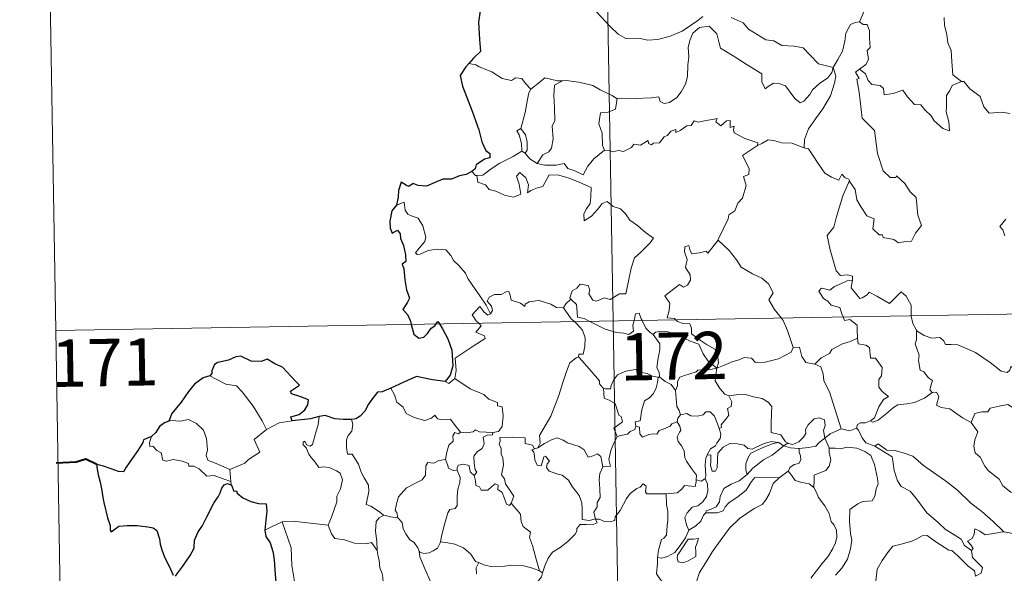
# Model space of a CAD drawing. Units: metres. Extents: x 617344 to 621849, y 703788 to 706834.
# Drawn here: x 617618 to 617774, y 705807 to 705895 of the extents above; entities that cross this region are included whole.
import ezdxf
from ezdxf.enums import TextEntityAlignment as Align

# ---------------------------------------------------------------- set-up
doc = ezdxf.new("R2010")
doc.units = ezdxf.units.M
doc.header["$MEASUREMENT"] = 0
doc.layers.add('Carátula', color=7, linetype='Continuous', lineweight=0)
doc.styles.add('Style-font002', font='font002.shx')

msp = doc.modelspace()

# ---------------------------------------------------------------- linework, layer by layer
at = {"layer": 'Carátula', "color": 7, "linetype": 'Continuous', "lineweight": 0}
for p, q in [((617707.428, 706087.962), (617711.571, 705847.064)), ((617621.227, 705965.997), (617623.3, 705845.545)), ((617623.3, 705845.545), (618152.909, 705854.66)), ((617711.571, 705847.064), (617716.756, 705545.946)), ((617623.3, 705845.545), (617625.372, 705725.095))]:
    msp.add_line(p, q, dxfattribs=at)
at = {"layer": 'Carátula', "color": 7, "linetype": 'Continuous', "lineweight": 30, "flags": 128}
for points in [[(617699.675, 705906.586), (617699.697, 705906.458), (617699.022, 705904.28), (617698.141, 705902.747), (617696.305, 705900.873), (617694.954, 705899.734), (617693.632, 705898.439), (617692.021, 705897.005), (617690.548, 705896.209), (617690.265, 705894.426), (617690.417, 705891.704), (617690.576, 705889.793), (617689.482, 705888.744), (617688.713, 705887.859)], [(617688.713, 705887.859), (617688.247, 705887.324), (617687.37, 705885.973), (617687.731, 705884.257), (617689.239, 705880.328), (617690.293, 705877.34), (617690.771, 705875.47), (617691.44, 705874.101), (617692.037, 705873.586), (617692.053, 705872.912), (617691.197, 705872.683), (617689.91, 705871.787), (617689.722, 705871.193), (617689.206, 705870.738)], [(617689.206, 705870.738), (617688.318, 705870.281), (617687.28, 705870.039), (617685.99, 705869.527), (617684.636, 705869.558), (617683.226, 705868.933), (617682.033, 705868.429), (617680.693, 705868.518), (617679.891, 705868.84), (617679.224, 705868.352), (617678.855, 705868.526), (617678.009, 705869.082), (617677.602, 705867.724), (617677.52, 705866.691), (617677.258, 705865.4)], [(617677.258, 705865.4), (617676.56, 705864.49), (617676.205, 705862.87), (617676.26, 705861.772), (617676.596, 705860.992), (617677.428, 705861.472), (617677.878, 705860.876), (617677.896, 705860.152), (617678.388, 705859.017), (617678.71, 705857.526), (617678.739, 705856.498), (617678.157, 705856.066), (617678.458, 705855.325), (617678.597, 705853.597), (617678.837, 705851.981), (617679.332, 705850.676), (617678.991, 705850.034), (617678.293, 705848.853), (617678.994, 705848.093), (617679.477, 705847.026), (617679.617, 705846.516)], [(617679.617, 705846.516), (617680.04, 705844.973), (617680.837, 705844.345), (617681.583, 705844.469), (617682.211, 705845.074), (617682.781, 705845.89), (617683.35, 705846.294), (617683.541, 705846.583)], [(617683.541, 705846.583), (617683.814, 705846.988), (617684.061, 705846.59)], [(617684.061, 705846.59), (617684.559, 705845.789), (617685.387, 705844.239), (617686.031, 705842.428), (617686.184, 705839.918), (617685.773, 705838.467), (617684.982, 705837.439)], [(617660.742, 705831.213), (617660.52, 705831.869), (617661.851, 705832.21), (617662.744, 705832.986), (617663.219, 705833.734), (617663.353, 705834.54), (617662.122, 705835.021), (617660.668, 705835.522), (617660.478, 705835.943), (617661.909, 705836.874), (617661.264, 705837.489), (617659.221, 705839.712), (617658.022, 705840.259), (617656.777, 705841.004), (617655.859, 705840.64), (617654.26, 705840.699), (617652.603, 705841.444), (617651.845, 705841.387), (617650.668, 705840.859), (617648.951, 705840.449), (617648.434, 705840.153), (617648.045, 705839.166), (617648.037, 705838.721), (617647.693, 705838.335)], [(617647.693, 705838.335), (617646.66, 705838.042), (617645.267, 705837.052), (617644.351, 705835.862), (617643.158, 705834.161), (617641.665, 705832.381), (617641.2, 705831.159)], [(617684.982, 705837.439), (617683.003, 705837.717), (617680.418, 705838.22), (617678.453, 705837.333), (617676.375, 705836.371)], [(617676.375, 705836.371), (617675.011, 705835.827), (617674.264, 705835.762), (617673.621, 705834.995), (617672.86, 705833.852), (617672.253, 705832.749), (617671.545, 705831.935), (617670.824, 705831.532), (617670.167, 705831.453)], [(617641.2, 705831.159), (617640.522, 705830.901), (617639.752, 705830.322), (617639.133, 705829.341), (617638.469, 705828.721)], [(617665.011, 705831.882), (617663.635, 705831.509), (617660.742, 705831.213)], [(617670.167, 705831.453), (617668.889, 705831.431), (617667.495, 705831.549), (617665.954, 705832.051), (617665.011, 705831.882)], [(617638.469, 705828.721), (617637.178, 705828.227), (617637.098, 705827.756), (617636.307, 705826.52), (617635.381, 705825.222), (617634.482, 705823.89), (617634.019, 705823.136), (617633.228, 705823.16), (617632.099, 705823.597), (617630.873, 705824.036), (617629.828, 705824.318), (617629.803, 705823.886), (617630.017, 705822.639), (617630.316, 705821.504), (617630.587, 705820.189), (617630.784, 705819.07), (617630.894, 705818.26), (617631.482, 705815.829), (617631.921, 705814.627), (617631.946, 705813.855), (617632.084, 705813.621), (617632.709, 705814.066), (617633.279, 705814.534), (617634.59, 705814.609), (617636.21, 705814.6), (617637.031, 705814.529), (617637.862, 705814.393), (617638.723, 705814.24), (617639.29, 705813.839), (617639.733, 705812.503), (617639.817, 705811.68), (617640.084, 705810.787), (617640.476, 705809.781), (617641.495, 705807.702), (617641.916, 705806.735)], [(617642.271, 705806.574), (617642.618, 705807.12), (617643.456, 705808.174), (617644.612, 705809.878), (617645.217, 705811.035), (617645.305, 705812.293), (617645.836, 705813.632), (617646.493, 705814.491), (617647.21, 705815.984), (617648.405, 705818.273), (617649.036, 705819.146), (617649.339, 705819.775), (617649.592, 705820.556), (617649.965, 705821.054), (617650.523, 705821.268), (617651.139, 705821.04)], [(617651.139, 705821.04), (617651.514, 705820.059), (617651.94, 705820.11), (617652.029, 705819.763), (617652.929, 705818.999), (617654.199, 705818.43), (617655.422, 705818.129), (617656.64, 705818.052), (617656.726, 705816.896), (617656.596, 705815.461), (617656.4, 705813.862)], [(617656.4, 705813.862), (617656.598, 705812.889), (617657.254, 705811.892), (617657.708, 705810.512), (617657.857, 705809.624), (617657.96, 705808.484), (617657.983, 705807.496), (617658.145, 705805.638)]]:
    msp.add_lwpolyline(points, dxfattribs=at)
at = {"layer": 'Carátula', "color": 7, "linetype": 'Continuous', "lineweight": 0, "flags": 128}
for points in [[(617753.027, 705901.567), (617751.163, 705901.001), (617751.078, 705899.753), (617751.449, 705897.737), (617751.198, 705895.799), (617750.621, 705894.457)], [(617708.894, 705896.107), (617711.188, 705893.704), (617712.377, 705892.528), (617713.621, 705891.826), (617715.646, 705891.869), (617717.031, 705891.594), (617718.67, 705891.678), (617720.622, 705892.192), (617722.532, 705893.001), (617725.007, 705894.69), (617725.81, 705895.322)], [(617730.299, 705895.189), (617732.199, 705894.314), (617733.022, 705893.336), (617735.76, 705891.611), (617737.017, 705891.458), (617738.307, 705890.738), (617740.273, 705890.638), (617741.696, 705890.348), (617742.795, 705889.187), (617744.096, 705887.829), (617746.423, 705887.223)], [(617764.048, 705895.188), (617764.055, 705893.896), (617764.454, 705892.448), (617764.62, 705891.157), (617765.149, 705889.93), (617765.247, 705888.189), (617765.376, 705886.053), (617766.778, 705885.023)], [(617746.423, 705887.223), (617746.203, 705886.425), (617745.573, 705885.608), (617744.288, 705884.688), (617743.163, 705883.675), (617742.75, 705882.961), (617741.788, 705881.901), (617741.228, 705881.651), (617740.38, 705882.321), (617738.9, 705884.313), (617737.99, 705884.666), (617736.964, 705884.754), (617736.167, 705884.212), (617735.657, 705883.86), (617735.13, 705884.967), (617735.145, 705886.209), (617732.802, 705887.643), (617730.6, 705889.105), (617728.605, 705890.307), (617728.324, 705891.329), (617728.024, 705892.58), (617726.777, 705893.776), (617725.252, 705893.582), (617724.198, 705892.674), (617723.787, 705891.663), (617723.456, 705890.457), (617723.582, 705888.921), (617723.396, 705887.683), (617723.376, 705885.815), (617723.035, 705884.597), (617722.354, 705883.373), (617721.691, 705882.479), (617720.52, 705881.683), (617719.681, 705881.51), (617719.051, 705881.846), (617718.822, 705882.614), (617717.653, 705882.426), (617715.098, 705882.326), (617712.935, 705882.396), (617712.226, 705882.34)], [(617746.423, 705887.223), (617747.178, 705888.532), (617747.901, 705889.813), (617748.275, 705891.39), (617748.455, 705892.703), (617749.208, 705894.042), (617749.934, 705894.381), (617750.621, 705894.457)], [(617750.621, 705894.457), (617751.182, 705894.052), (617751.818, 705894.075), (617752.187, 705893.075), (617752.179, 705891.893), (617752.285, 705890.423), (617751.831, 705889.941), (617752.043, 705888.522), (617751.595, 705887.722), (617750.636, 705886.982)], [(617689.835, 705887.646), (617688.713, 705887.859)], [(617698.572, 705883.82), (617697.697, 705884.715), (617697.113, 705885.513), (617696.136, 705885.582), (617695.494, 705885.201), (617694.031, 705885.486), (617692.38, 705886.555), (617690.378, 705887.353), (617689.835, 705887.646)], [(617746.423, 705887.223), (617746.849, 705885.85), (617746.645, 705884.757), (617746.004, 705882.723), (617744.817, 705880.685), (617743.634, 705879.096), (617742.515, 705877.505), (617741.915, 705875.812), (617741.865, 705874.513)], [(617703.566, 705885.144), (617702.798, 705885.142), (617700.756, 705885.583), (617699.761, 705884.742), (617698.572, 705883.82)], [(617749.015, 705869.331), (617749.085, 705869.13), (617749.944, 705867.901), (617750.177, 705866.233), (617750.851, 705865.072), (617751.756, 705863.714), (617752.928, 705863.262), (617752.719, 705861.68), (617753.726, 705860.719), (617754.248, 705860.73), (617754.383, 705860.286), (617756.047, 705859.951), (617756.792, 705859.452), (617757.897, 705859.665), (617758.824, 705859.725), (617759.478, 705860.984), (617760.423, 705862.21), (617759.874, 705863.805), (617759.579, 705866.647), (617758.657, 705867.541), (617757.783, 705868.836), (617756.48, 705870.064), (617756.35, 705869.794), (617755.456, 705869.784), (617754.386, 705870.858), (617753.445, 705873.586), (617753.006, 705877.225), (617751.051, 705879.226), (617750.558, 705883.352), (617750.187, 705885.38), (617750.577, 705885.483), (617750.002, 705886.519), (617750.636, 705886.982)], [(617750.636, 705886.982), (617751.575, 705886.21), (617751.979, 705885.173), (617752.554, 705884.554), (617753.871, 705884.375), (617754.405, 705883.928), (617754.512, 705882.9), (617755.925, 705883.134), (617757.478, 705883.625), (617758.223, 705882.576), (617759.339, 705881.389), (617760.312, 705881.337), (617760.968, 705880.545), (617761.973, 705879.58), (617762.454, 705878.788), (617763.79, 705877.563), (617764.856, 705877.201), (617764.764, 705878.608), (617764.334, 705880.192), (617764.411, 705881.068), (617764.396, 705882.784), (617764.935, 705883.567), (617765.266, 705884.385), (617766.778, 705885.023)], [(617703.566, 705885.144), (617702.313, 705884.418), (617702.214, 705882.81), (617702.292, 705880.873), (617702.375, 705878.81), (617701.938, 705877.947), (617702.086, 705875.939), (617701.834, 705874.458), (617701.412, 705873.863), (617700.448, 705873.39), (617699.554, 705872.015)], [(617712.226, 705882.34), (617712.114, 705882.33), (617711.448, 705882.805), (617709.51, 705883.712), (617708.372, 705884.376), (617706.15, 705884.922), (617704.136, 705885.153), (617703.566, 705885.144)], [(617766.778, 705885.023), (617766.788, 705885.013), (617767.136, 705885.013), (617768.064, 705883.883), (617769.713, 705882.667), (617770.317, 705881.023), (617771.135, 705880.007), (617773.168, 705880.16), (617774.422, 705879.972)], [(617696.949, 705877.591), (617697.664, 705880.101), (617698.032, 705882.188), (617698.232, 705883.236), (617698.572, 705883.82)], [(617712.226, 705882.34), (617711.974, 705880.612), (617710.796, 705880.137), (617709.563, 705880.054), (617709.323, 705878.284), (617709.841, 705876.808), (617709.888, 705874.879), (617710.229, 705874.113)], [(617710.229, 705874.113), (617710.938, 705874.069), (617711.51, 705873.863), (617712.45, 705874.057), (617713.245, 705873.925), (617714.476, 705874.574), (617714.875, 705875.067), (617715.938, 705874.905), (617717.131, 705875.666), (617717.184, 705875.19), (617717.658, 705874.963), (617717.991, 705875.248), (617718.952, 705875.269), (617719.691, 705876.262), (617720.122, 705876.451), (617720.756, 705877.17), (617721.522, 705877.395), (617721.53, 705876.95), (617722.197, 705877.257), (617723.236, 705878.013), (617723.974, 705878.032), (617724.41, 705878.807), (617725.082, 705878.577), (617726.3, 705878.854), (617727.603, 705879.052), (617728.061, 705879.162), (617727.834, 705878.628), (617728.653, 705878.012), (617729.553, 705878.798), (617730.143, 705878.826), (617730.142, 705877.706), (617730.754, 705877.926), (617730.666, 705877.363), (617730.751, 705876.872), (617732.43, 705875.991), (617734.52, 705875.299), (617734.453, 705874.884)], [(617697.119, 705873.997), (617697.153, 705874.016), (617697.087, 705875.177), (617696.715, 705876.551), (617696.314, 705877.202), (617696.949, 705877.591)], [(617696.949, 705877.591), (617697.701, 705876.576), (617697.975, 705875.426), (617697.969, 705874.106), (617697.631, 705873.668)], [(617728.206, 705859.888), (617728.248, 705859.943), (617729.783, 705863.265), (617729.89, 705863.867), (617730.84, 705864.49), (617731.365, 705865.713), (617732.095, 705866.5), (617732.655, 705868.508), (617732.252, 705869.965), (617733.087, 705870.261), (617733.128, 705871.25), (617732.102, 705873.293), (617734.453, 705874.884)], [(617734.453, 705874.884), (617735.12, 705875.213), (617736.13, 705875.791), (617737.217, 705875.627), (617738.307, 705875.29), (617739.924, 705875.26), (617741.118, 705874.774), (617741.865, 705874.513)], [(617689.997, 705870.106), (617690.932, 705870.172), (617692.263, 705871.175), (617693.626, 705872.047), (617695.764, 705873.118), (617697.119, 705873.997)], [(617697.119, 705873.997), (617697.631, 705873.668)], [(617697.631, 705873.668), (617698.417, 705872.745), (617699.554, 705872.015)], [(617699.554, 705872.015), (617700.785, 705871.73), (617702.553, 705871.738), (617703.831, 705871.998), (617704.414, 705871.2), (617705.51, 705870.869), (617706.835, 705870.23), (617707.558, 705871.61), (617708.53, 705872.783), (617710.229, 705874.113)], [(617741.865, 705874.513), (617742.544, 705874.347), (617743.289, 705873.249), (617744.08, 705872.007), (617745.124, 705870.508), (617746.155, 705869.864), (617747.354, 705869.353), (617747.813, 705870.349), (617748.338, 705869.726), (617748.946, 705869.522), (617749.015, 705869.331)], [(617689.206, 705870.738), (617689.769, 705870.092), (617689.997, 705870.106)], [(617689.997, 705870.106), (617690.137, 705869.046), (617691.361, 705868.613), (617691.942, 705867.869), (617693.002, 705867.633), (617694.357, 705866.991), (617695.799, 705866.657), (617696.985, 705867.132), (617696.726, 705868.726), (617696.301, 705870.03), (617696.799, 705870.609), (617697.738, 705869.751), (617698.189, 705868.649), (617698.013, 705867.362), (617698.541, 705867.723), (617699.609, 705868.185), (617700.465, 705868.356), (617701.448, 705870.241), (617702.998, 705870.176), (617704.604, 705869.685), (617706.312, 705869.003), (617708.093, 705868.189), (617708.03, 705866.734), (617707.93, 705865.658), (617707.372, 705864.844), (617706.958, 705864.013), (617707.013, 705862.934), (617708.157, 705863.661), (617709.127, 705864.714), (617709.83, 705865.679), (617710.653, 705865.997), (617711.576, 705865.221), (617712.735, 705864.828), (617713.56, 705864.063), (617714.23, 705863.038), (617715.453, 705862.179), (617716.734, 705861.073), (617718.002, 705860.17), (617717.473, 705859.433), (617715.988, 705857.965), (617714.962, 705857.036), (617714.469, 705855.435), (617714.058, 705853.606), (617713.583, 705851.363), (617712.577, 705851.372), (617711.098, 705850.452), (617710.229, 705850.743), (617708.954, 705850.201), (617708.378, 705850.345), (617707.754, 705851.363), (617707.909, 705851.921), (617707.621, 705852.687), (617706.342, 705852.861), (617705.836, 705852.254), (617705.075, 705851.847), (617704.706, 705850.74), (617704.892, 705850.513)], [(617749.015, 705869.331), (617747.965, 705866.891), (617746.918, 705863.424), (617746.528, 705861.937), (617745.483, 705860.579), (617745.99, 705858.328), (617746.929, 705855.017), (617747.598, 705854.261), (617748.714, 705854.366), (617749.526, 705854.178), (617749.484, 705853.487)], [(617692.189, 705848.18), (617691.484, 705849.579), (617690.485, 705851.042), (617689.239, 705852.776), (617688.592, 705853.759), (617688.211, 705854.649), (617687.126, 705855.856), (617686.329, 705856.613), (617685.866, 705857.453), (617685.081, 705858.308), (617683.711, 705858.436), (617682.314, 705858.234), (617681.036, 705857.658), (617680.531, 705857.587), (617680.302, 705857.879), (617680.854, 705858.591), (617681.743, 705859.662), (617681.93, 705860.334), (617681.433, 705862.123), (617680.718, 705863.361), (617679.755, 705863.649), (617679.056, 705863.997), (617678.64, 705864.616), (617678.486, 705865.861), (617677.258, 705865.4)], [(617773.767, 705863.182), (617772.837, 705862.006), (617773.311, 705861.504), (617773.626, 705860.565)], [(617721.521, 705847.235), (617721.298, 705847.439), (617720.154, 705847.523), (617720.477, 705848.729), (617720.595, 705849.883), (617719.8, 705851.01), (617722.101, 705852.844), (617722.721, 705852.39), (617723.345, 705852.727), (617723.827, 705853.514), (617723.785, 705854.351), (617723.059, 705855.517), (617723.333, 705856.82), (617722.884, 705858), (617722.94, 705858.827), (617723.563, 705858.998), (617723.793, 705858.166), (617724.042, 705857.67), (617725.273, 705857.847), (617726.347, 705858.11), (617726.576, 705857.827), (617728.206, 705859.888)], [(617728.206, 705859.888), (617729.97, 705858.21), (617731.135, 705856.754), (617731.889, 705855.591), (617733.662, 705854.501), (617735.125, 705853.848), (617736.219, 705852.939), (617736.934, 705851.505), (617736.271, 705850.399), (617737.151, 705848.892), (617738.225, 705847.522)], [(617748.005, 705847.691), (617747.817, 705848.166), (617747.472, 705849.172), (617746.099, 705849.556), (617745.604, 705850.19), (617744.893, 705850.594), (617744.184, 705851.774), (617744.592, 705852.241), (617745.317, 705852.087), (617745.932, 705851.916), (617746.66, 705852.52), (617747.78, 705853.016), (617748.659, 705853.433), (617749.484, 705853.487)], [(617749.484, 705853.487), (617749.469, 705853.317), (617749.308, 705852.302), (617750.667, 705850.621), (617751.017, 705850.745), (617751.814, 705851.181), (617752.149, 705851.605), (617753.352, 705850.969), (617755.341, 705849.843), (617757.214, 705851.674), (617758.014, 705850.975), (617758.779, 705849.568), (617758.806, 705847.877)], [(617703.714, 705849.145), (617703.706, 705849.127), (617702.642, 705849.208), (617701.694, 705849.692), (617699.895, 705850.289), (617699.344, 705850.224), (617698.305, 705850.086), (617697.637, 705849.724), (617697.585, 705849.361), (617696.928, 705849.896), (617695.42, 705850.338), (617695.278, 705851.146), (617695.09, 705851.717), (617694.637, 705851.691), (617693.852, 705851.234), (617692.784, 705851.245), (617691.965, 705850.813), (617691.641, 705850.213), (617692.306, 705849.393), (617692.505, 705848.736), (617692.189, 705848.18)], [(617704.892, 705850.513), (617704.091, 705849.771), (617703.714, 705849.145)], [(617704.892, 705850.513), (617705.003, 705850.381), (617705.777, 705849.662), (617705.884, 705848.43), (617705.946, 705847.653), (617706.979, 705847.443), (617707.811, 705846.999)], [(617690.304, 705846.698), (617689.915, 705847.097), (617689.243, 705848), (617690.458, 705849.365), (617691.087, 705848.474), (617691.766, 705847.963), (617692.189, 705848.18)], [(617703.714, 705849.145), (617704.922, 705847.413), (617705.463, 705846.961)], [(617714.896, 705847.121), (617714.954, 705847.346), (617715.152, 705848.192), (617715.7, 705848.283), (617716.051, 705847.409), (617716.18, 705847.143)], [(617686.504, 705837.915), (617686.742, 705839.187), (617686.557, 705841.153), (617688.173, 705842.206), (617689.431, 705843.036), (617691.307, 705844.297), (617691.232, 705844.693), (617689.849, 705845.254), (617690.705, 705846.287), (617690.304, 705846.698)], [(617705.463, 705846.961), (617705.811, 705846.669), (617706.736, 705845.568), (617707.142, 705844.393), (617707.092, 705843.004), (617706.824, 705841.799), (617706.13, 705841.805), (617706.126, 705841.357)], [(617707.811, 705846.999), (617708.3, 705846.739), (617710.323, 705845.726), (617712.13, 705845.229), (617713.276, 705845.115), (617714.054, 705844.912), (617714.825, 705845.442), (617714.716, 705846.402), (617714.896, 705847.121)], [(617716.18, 705847.143), (617716.781, 705845.903), (617717.466, 705845.197), (617717.955, 705844.879)], [(617728.014, 705839.548), (617728.291, 705840.42), (617728.126, 705841.788), (617727.704, 705842.585), (617726.482, 705843.248), (617725.366, 705843.993), (617723.984, 705845.007), (617724.023, 705845.896), (617723.761, 705846.571), (617722.66, 705846.634), (617721.8, 705846.984), (617721.521, 705847.235)], [(617738.225, 705847.522), (617738.529, 705847.13), (617739.213, 705845.561), (617740.093, 705842.868)], [(617750.313, 705844.326), (617750.246, 705845.671), (617750.224, 705846.369), (617749.1, 705847.297), (617748.225, 705847.134), (617748.005, 705847.691)], [(617758.806, 705847.877), (617758.807, 705847.803), (617759.052, 705846.669), (617759.635, 705845.612)], [(617717.955, 705844.879), (617718.293, 705845.253), (617719.222, 705845.449), (617720.271, 705845.349), (617721.927, 705844.782), (617723.783, 705843.867), (617725.166, 705843.361), (617725.846, 705841.849), (617726.654, 705840.698), (617728.014, 705839.548)], [(617762.099, 705835.727), (617761.764, 705836.126), (617761.948, 705836.933), (617762.175, 705837.597), (617761.537, 705838.04), (617760.789, 705838.993), (617760.22, 705839.266), (617759.95, 705840.761), (617760.073, 705841.621), (617759.423, 705843.408), (617759.654, 705844.039), (617759.635, 705845.612)], [(617759.635, 705845.612), (617759.734, 705845.438), (617760.867, 705844.764), (617762.089, 705844.33), (617763.331, 705844.454), (617763.947, 705843.89), (617764.237, 705843.295), (617765.119, 705843.34), (617766.194, 705843.277), (617768.981, 705842.065), (617771.319, 705840.447), (617773.071, 705839.077), (617774.013, 705838.889), (617774.403, 705839.228), (617774.6, 705839.857), (617775.586, 705839.252), (617777.1, 705838.708), (617778.501, 705838.772), (617779.2, 705839.102), (617780.186, 705839.423), (617780.909, 705840.208)], [(617719.009, 705838.146), (617718.948, 705838.215), (617718.854, 705838.916), (617718.526, 705839.608), (617718.687, 705840.851), (617719.004, 705842.507), (617719.006, 705843.417), (617717.955, 705844.879)], [(617743.55, 705840.183), (617744.519, 705841.186), (617745.879, 705841.901), (617746.218, 705842.535), (617747.926, 705843.435), (617749.137, 705843.782), (617750.313, 705844.326)], [(617750.313, 705844.326), (617750.395, 705843.451), (617751.637, 705843.224), (617752.183, 705842.866), (617752.343, 705841.14), (617753.15, 705841.166), (617754.214, 705839.658), (617754.071, 705838.332), (617753.663, 705837.749), (617753.673, 705836.571), (617754.188, 705835.847), (617755.183, 705835.082), (617754.418, 705834.573), (617753.654, 705833.42), (617753.007, 705831.682), (617752.339, 705831.215)], [(617728.014, 705839.548), (617729.055, 705840.008), (617730.545, 705840.599), (617731.537, 705840.914), (617732.368, 705841.253), (617733.48, 705841.144), (617734.148, 705840.449), (617735.679, 705840.506), (617737.8, 705841.044), (617739.766, 705842.108), (617740.093, 705842.868)], [(617740.093, 705842.868), (617741.089, 705842.891), (617741.471, 705841.391), (617742.137, 705840.443), (617743.55, 705840.183)], [(617699.681, 705826.944), (617700.015, 705827.67), (617699.9, 705828.888), (617700.448, 705829.794), (617701.717, 705831.982), (617702.987, 705835.248), (617703.644, 705837.294), (617704.201, 705839.048), (617704.75, 705840.409), (617705.711, 705841.182), (617706.126, 705841.357)], [(617706.126, 705841.357), (617706.701, 705840.723), (617708.099, 705839.111), (617709.45, 705837.578), (617709.424, 705837.099), (617709.947, 705836.458), (617710.064, 705836.414)], [(617710.064, 705836.414), (617710.346, 705836.303), (617711.158, 705836.313), (617711.295, 705836.819), (617711.646, 705837.668), (617712.288, 705838.505), (617712.969, 705838.821), (617713.6, 705839.091), (617715.132, 705839.332), (617715.861, 705838.942), (617716.953, 705838.703), (617717.806, 705838.298), (617718.629, 705838.146), (617718.725, 705838.146)], [(617728.014, 705839.548), (617726.758, 705839.308), (617725.917, 705839.381), (617725.027, 705839.27), (617724.747, 705838.997), (617723.751, 705838.642), (617723.062, 705838.476), (617722.144, 705838.15), (617721.788, 705837.43), (617721.784, 705836.75), (617721.464, 705836.008)], [(617728.014, 705839.548), (617727.86, 705838.505), (617727.774, 705837.577), (617728.465, 705836.359), (617729.304, 705835.423), (617729.906, 705835.189)], [(617743.55, 705840.183), (617744.496, 705839.801), (617744.862, 705838.675), (617744.937, 705837.566), (617745.843, 705835.832), (617746.457, 705833.974), (617747.718, 705829.951)], [(617647.693, 705838.335), (617648.7, 705837.829), (617650.242, 705837.041), (617651.911, 705836.768), (617652.844, 705835.792), (617654.597, 705833.532), (617656.015, 705831.194), (617656.679, 705829.839)], [(617684.982, 705837.439), (617685.581, 705837.149), (617686.504, 705837.915)], [(617686.504, 705837.915), (617688.951, 705836.265), (617691.083, 705835.38), (617691.921, 705834.668), (617693.271, 705834.107), (617693.266, 705833.575), (617693.993, 705833.433), (617694.185, 705831.988), (617694.007, 705830.293), (617693.426, 705829.527), (617692.52, 705829.359)], [(617718.725, 705838.146), (617718.621, 705837.32), (617718.396, 705836.448), (617717.98, 705835.53), (617717.361, 705834.874), (617716.558, 705834.368), (617716.134, 705832.946), (617715.878, 705831.194), (617715.065, 705831.051), (617715.189, 705830.356)], [(617718.725, 705838.146), (617719.009, 705838.146)], [(617721.464, 705836.008), (617720.775, 705836.995), (617719.808, 705837.428), (617719.009, 705838.146)], [(617676.375, 705836.371), (617676.961, 705835.329), (617677.311, 705834.2), (617678.329, 705833.404), (617678.788, 705832.402), (617680.053, 705831.747), (617681.758, 705831.289), (617682.838, 705831.641), (617683.355, 705832.124), (617683.786, 705831.535), (617684.544, 705831.384), (617685.811, 705831.48), (617686.584, 705830.489), (617687.431, 705829.414), (617687.463, 705829.412)], [(617712.251, 705828.707), (617711.713, 705830.072), (617713.081, 705831.033), (617712.878, 705831.896), (617712.492, 705832.115), (617711.888, 705833.983), (617710.953, 705834.505), (617710.151, 705834.816), (617710.064, 705836.414)], [(617722.278, 705832.182), (617722.066, 705832.87), (617721.704, 705833.476), (617721.464, 705836.008)], [(617752.339, 705831.215), (617752.739, 705830.99), (617753.546, 705831.332), (617754.894, 705832.371), (617755.972, 705833.326), (617756.664, 705833.748), (617758.126, 705833.917), (617759.302, 705834.147), (617760.914, 705834.831), (617762.099, 705835.727)], [(617762.099, 705835.727), (617762.808, 705835.772), (617763.156, 705835.083), (617762.801, 705833.675), (617763.541, 705833.334), (617764.926, 705833.128), (617766.913, 705831.69), (617768.307, 705830.935)], [(617728.405, 705829.991), (617728.738, 705830.147), (617728.719, 705830.572), (617729.193, 705831.161), (617729.59, 705831.701), (617729.902, 705832.141), (617729.703, 705833.148), (617730.275, 705833.512), (617730.382, 705834.251), (617729.906, 705835.189)], [(617729.906, 705835.189), (617731.057, 705835.361), (617732.55, 705835.403), (617733.797, 705835.028), (617735.204, 705834.761), (617736.138, 705834.197), (617736.738, 705833.511), (617736.673, 705832.379), (617736.615, 705830.776), (617736.599, 705829.372), (617738.139, 705829.02), (617738.9, 705827.897), (617739.263, 705827.649)], [(617722.278, 705832.182), (617723.271, 705832.359), (617723.912, 705832.002), (617724.936, 705831.975), (617725.845, 705832.169), (617726.283, 705832.633), (617726.937, 705832.66), (617727.627, 705831.97), (617728.124, 705830.728), (617728.405, 705829.991)], [(617768.307, 705830.935), (617768.876, 705832.381), (617769.98, 705832.629), (617770.935, 705832.647), (617771.332, 705833.228), (617772.756, 705833.544), (617774.09, 705833.811), (617775.279, 705833.086), (617777.298, 705831.732), (617778.974, 705830.023), (617780.303, 705828.479), (617781.893, 705826.867), (617783.345, 705825.701), (617785.134, 705824.126), (617785.484, 705822.16), (617786.069, 705821.06), (617786.358, 705819.006), (617786.721, 705818.036), (617788.263, 705817.269), (617789.174, 705817.08), (617790.785, 705816.348)], [(617650.899, 705823.51), (617649.095, 705824.288), (617647.415, 705825.001), (617647.146, 705825.746), (617647.337, 705826.622), (617647.2, 705828.404), (617646.685, 705829.733), (617645.607, 705830.804), (617644.315, 705831.442), (617643.106, 705831.174), (617641.508, 705831.268), (617641.2, 705831.159)], [(617658.713, 705830.922), (617660.742, 705831.213)], [(617663.969, 705827.444), (617664.55, 705829.588), (617664.863, 705830.586), (617665.011, 705831.882)], [(617670.167, 705831.453), (617670.336, 705830.676), (617670.214, 705829.554), (617669.633, 705828.868), (617669.369, 705828.205), (617669.356, 705826.971), (617669.528, 705825.915), (617670.248, 705825.912), (617670.684, 705825.267), (617671.257, 705824.359), (617671.661, 705823.072), (617672.153, 705822.192), (617672.827, 705821.013), (617672.872, 705820.014), (617672.488, 705817.949), (617673.208, 705817.691), (617674.444, 705816.901), (617675.171, 705816.287), (617675.249, 705816.264)], [(617715.189, 705830.356), (617715.743, 705830.221), (617715.812, 705829.144), (617716.261, 705828.61), (617717.23, 705829.032), (617717.936, 705829.161), (617718.536, 705829.117), (617718.854, 705829.702), (617719.487, 705829.909), (617720.605, 705830.359), (617720.867, 705830.741), (617721.726, 705831.048)], [(617724.764, 705821.873), (617724.815, 705822.6), (617723.987, 705823.662), (617723.215, 705824.841), (617722.936, 705825.364), (617722.858, 705826.481), (617722.415, 705827.249), (617721.875, 705827.948), (617721.714, 705828.696), (617722.076, 705829.414), (617722.315, 705829.704), (617722.156, 705830.363), (617721.726, 705831.048)], [(617721.726, 705831.048), (617721.862, 705831.633), (617722.278, 705832.182)], [(617739.263, 705827.649), (617739.332, 705827.6), (617740.064, 705827.483), (617740.993, 705827.879), (617741.722, 705828.64), (617742.111, 705829.197), (617742.041, 705829.865), (617742.505, 705830.586), (617743.452, 705831.556), (617744.206, 705831.685), (617745.092, 705831.368), (617745.163, 705830.491), (617744.91, 705829.695), (617745.14, 705828.449)], [(617750.131, 705830.039), (617750.287, 705830.649), (617750.784, 705830.922), (617751.583, 705830.908), (617752.339, 705831.215)], [(617656.679, 705829.839), (617654.737, 705828.279), (617655.633, 705826.238), (617653.832, 705825.099), (617653.258, 705824.483), (617650.899, 705823.51)], [(617656.679, 705829.839), (617658.713, 705830.922)], [(617685.055, 705825.072), (617685.261, 705826.234), (617685.556, 705827.357), (617686.225, 705828.015), (617686.212, 705828.851), (617686.49, 705829.348), (617687.051, 705829.157), (617687.463, 705829.412)], [(617687.463, 705829.412), (617688.291, 705829.315), (617689.416, 705829.466), (617689.812, 705829.797), (617690.426, 705829.457), (617692.52, 705829.359)], [(617715.189, 705830.356), (617715.012, 705829.824), (617714.285, 705829.54), (617713.848, 705829.082), (617712.834, 705828.887), (617712.251, 705828.707)], [(617728.405, 705829.991), (617728.639, 705829.159), (617728.532, 705828.397), (617728.018, 705827.684), (617727.777, 705827.278), (617726.994, 705826.792), (617726.529, 705825.906), (617726.469, 705825.759)], [(617745.14, 705828.449), (617745.956, 705829.157), (617747.718, 705829.951)], [(617747.718, 705829.951), (617749.064, 705829.634), (617750.131, 705830.039)], [(617750.131, 705830.039), (617750.431, 705829.716), (617751.017, 705828.542), (617751.633, 705827.726), (617753.038, 705827.214)], [(617768.307, 705830.935), (617769.334, 705829.453), (617768.879, 705828.225), (617768.711, 705827.182), (617768.957, 705826.134), (617769.741, 705825.481), (617770.478, 705824.004), (617771.062, 705823.308), (617772.743, 705821.986), (617773.294, 705820.914), (617774.595, 705819.928), (617775.894, 705819.392), (617777.535, 705818.558), (617777.963, 705817.128), (617778.375, 705815.174), (617778.368, 705813.144), (617777.311, 705813.426), (617776.224, 705813.487), (617774.942, 705813.367), (617773.448, 705813.599)], [(617638.469, 705828.721), (617638.127, 705827.803), (617638.191, 705827.13), (617638.67, 705827.199), (617639.324, 705826.502), (617639.986, 705826.119), (617640.24, 705824.991), (617640.837, 705824.81), (617641.91, 705825.084), (617643.345, 705824.819), (617644.308, 705824.429), (617644.397, 705824.007), (617645.187, 705824.008), (617646.001, 705823.602), (617647.258, 705822.468), (617648.389, 705822.527), (617649.815, 705822.008), (617651.02, 705821.598)], [(617666.451, 705814.691), (617666.999, 705815.95), (617667.8, 705818.382), (617667.824, 705819.289), (617668.4, 705820.439), (617668.722, 705821.873), (617668.328, 705822.896), (617667.764, 705823.265), (617666.632, 705823.813), (617665.732, 705823.916), (617664.964, 705823.806), (617664.395, 705824.683), (617663.744, 705825.414), (617663.369, 705825.917), (617662.942, 705826.91), (617662.467, 705827.422), (617662.499, 705827.811), (617662.758, 705827.975), (617663.024, 705827.41), (617663.592, 705827.177), (617663.969, 705827.444)], [(617692.52, 705829.359), (617692.475, 705828.983), (617691.62, 705828.936), (617690.995, 705828.627), (617691.149, 705827.592), (617690.846, 705826.82), (617690.093, 705826.373), (617689.539, 705825.588), (617689.587, 705824.518), (617689.722, 705823.436), (617690.014, 705823.089), (617689.567, 705822.568)], [(617695.43, 705818.146), (617695.877, 705819.26), (617695.431, 705819.918), (617694.519, 705821.211), (617694.39, 705822.046), (617693.924, 705822.631), (617694.201, 705824.218), (617694.118, 705825.336), (617693.86, 705825.932), (617693.846, 705826.852), (617693.558, 705827.515), (617693.694, 705828.013), (617693.622, 705828.564), (617695.716, 705828.616), (617697.661, 705828.53), (617697.641, 705827.635), (617698.806, 705827.347), (617699.135, 705826.803), (617699.319, 705826.846)], [(617699.681, 705826.944), (617700.695, 705827.624), (617701.836, 705828.195), (617702.726, 705828.525), (617703.659, 705828.125), (617704.384, 705827.741), (617706.214, 705827.157), (617706.994, 705826.602), (617707.636, 705825.469), (617708.422, 705825.67), (617709.127, 705825.959), (617709.632, 705825.577), (617709.982, 705823.933)], [(617709.982, 705823.933), (617711.155, 705824.033), (617710.926, 705825.099), (617711.236, 705826.537), (617711.561, 705827.307), (617712.251, 705828.707)], [(617726.469, 705825.759), (617727.039, 705825.803), (617727.051, 705824.847), (617727.034, 705824.124), (617727.257, 705823.234), (617727.821, 705823.218), (617728.06, 705823.768), (617728.109, 705825.089), (617728.158, 705826.088), (617729.001, 705827.067), (617730.095, 705827.646), (617731.285, 705827.546), (617732.344, 705827.372), (617732.908, 705826.844), (617733.626, 705826.742), (617734.244, 705827.067), (617735.525, 705827.611), (617736.66, 705827.917), (617737.674, 705827.786)], [(617741.057, 705826.852), (617742.555, 705826.974), (617743.677, 705827.203), (617744.197, 705827.79), (617745.14, 705828.449)], [(617745.14, 705828.449), (617745.788, 705826.939), (617745.797, 705826.868)], [(617708.781, 705815.643), (617708.773, 705815.657), (617707.767, 705815.406), (617706.696, 705815.553), (617706.673, 705817.235), (617706.636, 705818.241), (617706.206, 705819.389), (617705.099, 705820.805), (617704.544, 705821.813), (617703.5, 705822.625), (617702.808, 705822.749), (617701.457, 705823.262), (617701.045, 705823.811), (617701.155, 705824.373), (617701.484, 705824.837), (617700.87, 705825.638), (617700.614, 705825.484), (617700.423, 705824.759), (617700.198, 705824.081), (617699.554, 705824.186), (617699.164, 705825.009), (617699.107, 705825.646), (617699.047, 705826.241), (617698.731, 705826.596), (617699.319, 705826.846)], [(617699.319, 705826.846), (617699.681, 705826.944)], [(617737.674, 705827.786), (617736.84, 705827.576), (617735.463, 705827.02), (617734.303, 705826.52), (617733.367, 705826.046), (617732.904, 705825.298), (617732.6, 705824.4), (617732.632, 705823.441), (617732.794, 705822.731)], [(617732.794, 705822.731), (617733.734, 705823.688), (617735.415, 705825.015), (617736.772, 705825.796), (617737.799, 705826.564), (617738.559, 705827.265)], [(617737.674, 705827.786), (617737.851, 705827.763), (617738.559, 705827.265)], [(617738.559, 705827.265), (617739.263, 705827.649)], [(617738.559, 705827.265), (617739.671, 705826.928), (617740.975, 705826.847), (617741.057, 705826.852)], [(617741.057, 705826.852), (617741.039, 705826.26), (617741.243, 705825.655), (617741.342, 705825.039), (617740.978, 705824.438), (617740.289, 705824.282), (617739.6, 705823.843), (617739.349, 705823.236), (617739.329, 705823.222)], [(617745.797, 705826.868), (617745.831, 705826.192), (617746.082, 705825.048), (617745.784, 705824.003), (617745.284, 705823.338), (617744.58, 705823.076), (617743.45, 705822.597), (617743.447, 705821.876), (617743.363, 705820.667)], [(617745.797, 705826.868), (617746.745, 705826.872), (617747.611, 705826.771), (617748.661, 705827.017), (617750.196, 705826.875), (617751.443, 705826.361), (617752.419, 705825.743), (617752.971, 705824.293), (617753.467, 705822.081), (617753.582, 705821.203), (617753.229, 705820.453), (617753.047, 705819.251), (617752.613, 705818.552), (617751.131, 705818.44), (617750.341, 705818.052), (617749.068, 705817.176), (617749.028, 705815.311), (617749.164, 705813.368), (617749.392, 705812.301), (617749.2, 705810.942), (617748.694, 705809.285), (617747.791, 705807.839), (617746.819, 705806.752)], [(617753.038, 705827.214), (617753.584, 705827.57), (617754.931, 705826.581), (617756.285, 705826.53), (617757.708, 705826.114), (617759.082, 705825.64), (617760.756, 705824.141), (617762.358, 705823.016), (617764.241, 705821.688), (617766.108, 705820.246), (617768.239, 705818.14), (617769.985, 705816.828), (617771.803, 705815.255), (617773.448, 705813.599)], [(617753.038, 705827.214), (617755.774, 705825.483), (617755.913, 705824.897), (617756.103, 705823.36), (617756.64, 705821.677), (617757.198, 705820.781), (617758.642, 705820.084), (617759.649, 705818.835), (617761.27, 705816.616), (617763.088, 705815.105), (617764.189, 705814.014), (617766.732, 705812.446), (617767.264, 705811.441), (617768.376, 705810.65)], [(617677.462, 705815.856), (617677.349, 705816.662), (617677.089, 705817.014), (617677.257, 705818.055), (617677.618, 705819.143), (617678.885, 705820.578), (617679.989, 705821.175), (617681.335, 705821.878), (617681.857, 705822.617), (617681.904, 705824.088), (617682.235, 705824.588), (617683.197, 705824.506), (617683.961, 705824.941), (617685.055, 705825.072)], [(617685.055, 705825.072), (617685.373, 705824.27), (617685.518, 705823.734), (617686.273, 705823.323), (617686.908, 705823.4)], [(617726.469, 705825.759), (617726.273, 705825.285), (617726.176, 705824.222), (617726.251, 705822.519), (617726.147, 705822.055)], [(617650.899, 705823.51), (617651.02, 705821.598)], [(617684.226, 705812.008), (617684.422, 705812.912), (617684.905, 705814.984), (617685.413, 705816.617), (617685.723, 705817.153), (617686.563, 705817.313), (617686.862, 705817.81), (617686.906, 705819.245), (617686.988, 705820.357), (617687.308, 705821.415), (617687.334, 705822.221), (617686.908, 705823.4)], [(617686.908, 705823.4), (617686.863, 705823.819), (617687.12, 705824.208), (617687.866, 705824.361), (617688.78, 705824.138), (617688.864, 705823.682), (617688.97, 705823.055), (617689.567, 705822.568)], [(617709.982, 705823.933), (617709.49, 705822.886), (617709.383, 705821.91), (617709.457, 705820.427), (617709.548, 705819.041), (617709.076, 705818.263), (617709.041, 705817.598), (617708.524, 705816.733), (617708.781, 705815.643)], [(617739.329, 705823.222), (617737.891, 705822.161)], [(617743.363, 705820.667), (617742.648, 705821.239), (617741.468, 705821.45), (617740.444, 705821.779), (617739.838, 705822.578), (617739.329, 705823.222)], [(617651.02, 705821.598), (617651.032, 705821.38), (617651.139, 705821.04)], [(617689.567, 705822.568), (617689.794, 705821.687), (617689.843, 705820.942), (617690.448, 705820.764), (617690.7, 705820.203), (617691.725, 705820.244), (617692.35, 705820.799), (617692.884, 705821.252), (617693.362, 705821.015), (617693.32, 705820.312), (617694.036, 705819.848), (617694.407, 705818.894), (617694.684, 705817.981), (617695.172, 705817.805), (617695.424, 705818.136), (617695.43, 705818.146)], [(617720.012, 705819.643), (617721.756, 705819.781), (617722.446, 705820.357), (617722.866, 705820.942), (617724.576, 705820.83), (617724.742, 705821.531), (617724.764, 705821.873)], [(617726.147, 705822.055), (617726.515, 705821.149), (617726.614, 705820.121), (617726.38, 705819.236), (617725.784, 705818.392), (617724.982, 705817.716), (617724.095, 705817.511), (617723.336, 705816.64), (617722.939, 705815.895), (617723.231, 705814.732), (617723.581, 705813.879)], [(617737.891, 705822.161), (617736.942, 705821.298), (617736.381, 705819.721), (617735.791, 705818.678), (617735.197, 705817.942), (617733.911, 705817.342), (617731.627, 705815.714), (617730.033, 705814.201), (617728.549, 705812.191), (617727.302, 705810.483), (617726.272, 705808.737), (617725.243, 705807.185), (617724.799, 705805.681), (617723.67, 705803.932)], [(617726.147, 705822.055), (617726.138, 705822.013), (617725.55, 705821.625), (617724.764, 705821.873)], [(617726.273, 705816.614), (617726.313, 705816.935), (617727.104, 705817.225), (617727.926, 705817.601), (617728.422, 705818.387), (617728.546, 705819.216), (617729.114, 705820.488), (617730.261, 705821.155), (617731.56, 705821.682), (617732.794, 705822.731)], [(617737.891, 705822.161), (617734.025, 705822.23), (617733.516, 705821.612), (617732.648, 705820.21), (617731.388, 705819.231), (617729.91, 705818.211), (617729.342, 705817.605), (617729.017, 705816.945), (617728.052, 705816.641), (617726.273, 705816.614)], [(617708.781, 705815.643), (617709.401, 705815.624), (617710.227, 705815.274), (617711.05, 705815.218), (617711.859, 705815.434), (617711.933, 705816.007), (617712.724, 705817.005), (617713.691, 705818.91), (617714.286, 705819.712), (617715.333, 705820.479), (617715.846, 705820.725), (617716.338, 705821.242), (617716.824, 705820.87), (617716.724, 705819.942), (617716.929, 705819.664), (617718.084, 705819.632), (617719.984, 705819.638), (617720.012, 705819.643)], [(617742.905, 705806.277), (617744.707, 705808.604), (617745.68, 705809.829), (617746.385, 705810.965), (617746.812, 705811.851), (617747.027, 705812.795), (617746.972, 705813.896), (617746.621, 705814.662), (617746.099, 705815.269), (617745.797, 705816.528), (617745.1, 705817.726), (617744.111, 705819.081), (617743.787, 705819.862), (617743.363, 705820.667)], [(617720.012, 705819.643), (617720.047, 705817.957), (617720.263, 705816.905), (617720.241, 705815.396), (617720.134, 705814.632), (617720.04, 705813.114), (617719.639, 705812.609), (617719.232, 705812.39), (617718.775, 705810.728), (617718.639, 705809.564)], [(617699.91, 705807.447), (617699.419, 705809.291), (617698.827, 705811.447), (617698.317, 705812.741), (617698.517, 705813.552), (617697.335, 705814.484), (617697.034, 705815.253), (617696.934, 705816.429), (617695.43, 705818.146)], [(617674.213, 705810.664), (617674.175, 705812.077), (617673.975, 705813.73), (617674.054, 705815.258), (617674.536, 705815.862), (617675.249, 705816.264)], [(617675.249, 705816.264), (617676.332, 705815.977), (617677.462, 705815.856)], [(617677.462, 705815.856), (617678.176, 705815.086), (617678.317, 705814.115), (617678.763, 705813.304), (617679.368, 705812.323), (617680.078, 705811.941), (617680.677, 705811.093), (617680.884, 705810.564)], [(617700.388, 705807.127), (617700.771, 705808.224), (617701.308, 705809.456), (617701.994, 705810.406), (617703.183, 705811.138), (617704.421, 705812.086), (617705.56, 705813.225), (617705.827, 705813.746), (617705.858, 705814.171), (617706.377, 705814.772), (617707.321, 705814.802), (617708.274, 705814.74), (617709.061, 705815.03), (617708.781, 705815.643)], [(617723.581, 705813.879), (617724.71, 705814.555), (617725.505, 705815.327), (617725.915, 705816.252), (617726.273, 705816.614)], [(617656.4, 705813.862), (617657.472, 705814.406), (617659.147, 705815.203)], [(617659.147, 705815.203), (617661.347, 705815.233), (617666.451, 705814.691)], [(617659.147, 705815.203), (617660.586, 705811.087), (617660.678, 705808.29), (617661.081, 705806.045), (617661.569, 705802.453), (617662.417, 705799.299), (617664.838, 705799.157), (617668.353, 705799.141), (617669.774, 705798.84), (617670.776, 705799.175), (617671.297, 705800.544), (617672.563, 705801.226), (617674.283, 705801.938), (617675.774, 705802.473)], [(617666.443, 705814.679), (617666.451, 705814.691), (617666.953, 705813.293), (617667.532, 705812.557), (617669.04, 705812.349), (617670.635, 705811.796), (617672.445, 705811.723), (617673.307, 705811.942), (617674.213, 705810.664)], [(617718.639, 705809.564), (617719.303, 705809.455), (617720.22, 705809.719), (617721.354, 705810.355), (617722.227, 705811.448), (617723.034, 705812.664), (617723.581, 705813.879)], [(617773.448, 705813.599), (617773.267, 705813.628), (617772.179, 705813.401), (617770.521, 705813.127), (617769.687, 705813.703), (617768.889, 705814.071), (617768.769, 705813.227), (617768.433, 705812.549), (617767.71, 705812.122), (617768.256, 705811.536), (617768.59, 705810.953), (617768.376, 705810.65)], [(617723.497, 705812.474), (617722.285, 705810.609), (617721.772, 705809.9), (617721.73, 705809.425), (617721.886, 705808.852), (617722.674, 705808.721), (617723.455, 705809.025), (617724.232, 705809.416), (617724.677, 705809.718), (617724.687, 705810.43), (617724.612, 705811.183), (617724.91, 705811.872), (617725.112, 705812.558), (617724.34, 705812.478), (617723.497, 705812.474)], [(617768.991, 705806.602), (617768.841, 705807.421), (617767.832, 705808.18), (617766.162, 705809.793), (617765.259, 705810.668), (617764.774, 705810.732), (617762.685, 705812.054), (617761.34, 705813.025), (617760.546, 705812.993), (617759.678, 705812.53), (617758.908, 705812.163), (617757.236, 705811.674), (617755.886, 705811.339), (617755.192, 705810.487), (617754.199, 705809.052), (617753.4, 705807.704), (617753.201, 705805.77)], [(617675.774, 705802.473), (617675.286, 705803.455), (617674.993, 705804.08), (617675.233, 705804.774), (617675.087, 705806.37), (617675.014, 705807.003), (617674.653, 705807.913), (617674.529, 705809.149), (617674.375, 705809.726), (617674.213, 705810.664)], [(617680.884, 705810.564), (617680.945, 705810.415), (617681.629, 705810.181), (617682.425, 705810.279), (617683.072, 705810.612), (617683.758, 705811.04), (617684.19, 705811.863), (617684.226, 705812.008)], [(617684.226, 705812.008), (617685.4, 705811.884), (617686.53, 705811.672), (617687.912, 705811.069), (617689.049, 705810.089), (617689.793, 705808.931), (617690.279, 705808.752), (617690.311, 705808.736)], [(617680.884, 705810.564), (617680.96, 705809.642), (617681.827, 705807.624), (617682.6, 705805.833), (617683.366, 705804.55), (617683.297, 705803.325), (617682.801, 705802.036), (617682.646, 705801.255), (617682.944, 705800.122), (617683.566, 705798.599), (617684.484, 705795.968), (617685.014, 705794.579), (617685.946, 705792.943), (617686.124, 705792.006), (617686.149, 705790.884), (617686.892, 705788.765), (617686.446, 705787.949), (617685.888, 705785.719), (617685.243, 705783.317), (617684.992, 705781.311), (617684.895, 705780.113), (617685.129, 705779.157)], [(617720.07, 705804.508), (617719.477, 705805.6), (617718.858, 705806.347), (617718.481, 705806.967), (617718.59, 705808.673), (617718.639, 705809.564)], [(617768.376, 705810.65), (617768.514, 705809.566), (617770.112, 705807.971), (617769.9, 705807.047), (617768.991, 705806.602)], [(617690.311, 705808.736), (617689.897, 705807.913), (617689.965, 705806.976), (617689.966, 705806.948)], [(617690.311, 705808.736), (617691.083, 705808.382), (617692.428, 705808.081), (617694.357, 705808.16), (617695.513, 705808.326), (617697.423, 705808.221), (617698.814, 705807.834), (617699.91, 705807.447)], [(617700.388, 705807.127), (617700.221, 705806.498), (617699.584, 705805.709), (617699.897, 705804.655), (617700.363, 705804.031)], [(617699.91, 705807.447), (617700.388, 705807.127)]]:
    msp.add_lwpolyline(points, dxfattribs=at)
at = {"layer": 'Carátula', "color": 7, "linetype": 'Continuous', "lineweight": 40, "flags": 128}
msp.add_lwpolyline([(617629.828, 705824.318), (617628.089, 705825.142), (617626.517, 705824.687), (617623.365, 705824.519)], dxfattribs=at)
at = {"layer": 'Carátula', "color": 7, "linetype": 'Continuous', "lineweight": 0}
msp.add_3dface([(617394.678, 703788.021), (621849.015, 703864.666), (621797.918, 706834.239), (617343.581, 706757.594)], dxfattribs=at)

# ---------------------------------------------------------------- texts
at = {"layer": 'Carátula', "color": 7, "linetype": 'Continuous', "lineweight": 25, "style": 'Style-font002'}
for s, p in [('172', (617721.185, 705841.484)), ('171', (617631.073, 705840.463))]:
    msp.add_text(s, height=7.4999, rotation=0.98578, dxfattribs=at).set_placement(p, align=Align.MIDDLE_CENTER)

doc.saveas('drawing.dxf')
